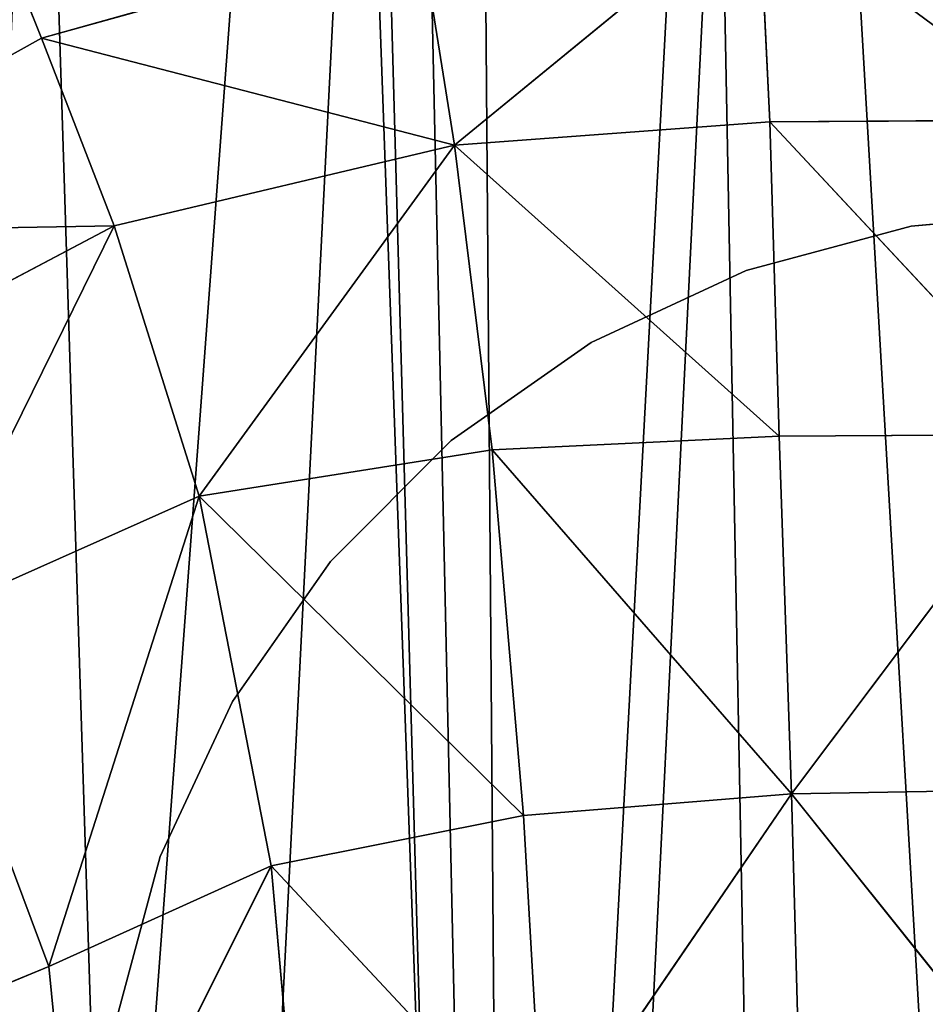
# Model space of a CAD drawing. Units: millimetres. Extents: x -442 to 442, y -340 to 390.
# Drawn here: x -110 to -14, y 30 to 134 of the extents above; entities that cross this region are included whole.
import ezdxf

# ---------------------------------------------------------------- set-up
doc = ezdxf.new("R2010")
doc.units = ezdxf.units.MM
doc.header["$LTSCALE"] = 25.4
doc.layers.get('0').update_dxf_attribs({"true_color": 0xffffff})

# ---------------------------------------------------------------- blocks, each defined once
blk = doc.blocks.new('BST100_SWIVEL_-_SWIVEL_stl')
at = {"color": 0}
for p, q in [((-11.647, -2.037, 0), (-11.489, -2.037, -1.797)), ((-11.489, -2.037, -1.797), (-11.489, -2.969, -1.797)), ((-11.489, -2.037, -1.797), (-11.489, -2.969, -1.797)), ((-11.489, -2.037, -1.797), (-11.022, -2.037, -3.54)), ((-11.022, -2.969, -3.54), (-11.022, -2.037, -3.54)), ((-11.022, -2.037, -3.54), (-10.26, -2.037, -5.175)), ((-11.022, -2.969, -3.54), (-11.022, -2.037, -3.54)), ((-10.26, -2.969, -5.175), (-10.26, -2.037, -5.175)), ((-10.26, -2.037, -5.175), (-9.225, -2.037, -6.653)), ((-10.26, -2.969, -5.175), (-10.26, -2.037, -5.175)), ((-9.225, -2.037, -6.653), (-9.225, -2.969, -6.653)), ((-9.225, -2.037, -6.653), (-9.225, -2.969, -6.653)), ((-9.225, -2.037, -6.653), (-7.949, -2.037, -7.929)), ((-7.949, -2.037, -7.929), (-7.949, -2.969, -7.929)), ((-7.949, -2.037, -7.929), (-7.949, -2.969, -7.929)), ((-7.949, -2.037, -7.929), (-6.472, -2.037, -8.963)), ((-6.472, -2.969, -8.963), (-6.472, -2.037, -8.963)), ((-6.472, -2.037, -8.963), (-4.836, -2.037, -9.726)), ((-6.472, -2.969, -8.963), (-6.472, -2.037, -8.963)), ((-4.836, -2.969, -9.726), (-4.836, -2.037, -9.726)), ((-4.836, -2.037, -9.726), (-3.094, -2.037, -10.193)), ((-4.836, -2.969, -9.726), (-4.836, -2.037, -9.726)), ((-11.489, -2.969, -1.797), (-11.647, -2.969, 0)), ((-11.022, -2.969, -3.54), (-11.489, -2.969, -1.797)), ((-10.26, -2.969, -5.175), (-11.022, -2.969, -3.54)), ((-9.225, -2.969, -6.653), (-10.26, -2.969, -5.175)), ((-7.949, -2.969, -7.929), (-9.225, -2.969, -6.653)), ((-6.472, -2.969, -8.963), (-7.949, -2.969, -7.929)), ((-4.836, -2.969, -9.726), (-6.472, -2.969, -8.963)), ((-3.094, -2.969, -10.193), (-4.836, -2.969, -9.726))]:
    blk.add_line(p, q, dxfattribs=at)
mesh = blk.add_polyface(dxfattribs=at)
corners = [(-11.647, -2.037, 0), (-11.489, -2.969, -1.797), (-11.647, -2.969, 0), (-11.489, -2.037, -1.797)]
mesh.append_faces([[corners[k] for k in face] for face in [(0, 1, 2), (1, 0, 3)]], dxfattribs={"vtx0": -1, "color": 0})
mesh = blk.add_polyface(dxfattribs=at)
corners = [(-11.489, -2.037, -1.797), (-11.022, -2.969, -3.54), (-11.489, -2.969, -1.797), (-11.022, -2.037, -3.54)]
mesh.append_faces([[corners[k] for k in face] for face in [(0, 1, 2), (1, 0, 3)]], dxfattribs={"vtx0": -1, "color": 0})
mesh = blk.add_polyface(dxfattribs=at)
corners = [(-11.022, -2.969, -3.54), (-10.26, -2.037, -5.175), (-10.26, -2.969, -5.175), (-11.022, -2.037, -3.54)]
mesh.append_faces([[corners[k] for k in face] for face in [(0, 1, 2), (1, 0, 3)]], dxfattribs={"vtx0": -1, "color": 0})
mesh = blk.add_polyface(dxfattribs=at)
corners = [(-10.26, -2.037, -5.175), (-9.225, -2.969, -6.653), (-10.26, -2.969, -5.175), (-9.225, -2.037, -6.653)]
mesh.append_faces([[corners[k] for k in face] for face in [(0, 1, 2), (1, 0, 3)]], dxfattribs={"vtx0": -1, "color": 0})
mesh = blk.add_polyface(dxfattribs=at)
corners = [(-7.949, -2.037, -7.929), (-9.225, -2.969, -6.653), (-9.225, -2.037, -6.653), (-7.949, -2.969, -7.929)]
mesh.append_faces([[corners[k] for k in face] for face in [(0, 1, 2), (1, 0, 3)]], dxfattribs={"vtx0": -1, "color": 0})
mesh = blk.add_polyface(dxfattribs=at)
corners = [(-6.472, -2.037, -8.963), (-7.949, -2.969, -7.929), (-7.949, -2.037, -7.929), (-6.472, -2.969, -8.963)]
mesh.append_faces([[corners[k] for k in face] for face in [(0, 1, 2), (1, 0, 3)]], dxfattribs={"vtx0": -1, "color": 0})
mesh = blk.add_polyface(dxfattribs=at)
corners = [(-4.836, -2.037, -9.726), (-6.472, -2.969, -8.963), (-6.472, -2.037, -8.963), (-4.836, -2.969, -9.726)]
mesh.append_faces([[corners[k] for k in face] for face in [(0, 1, 2), (1, 0, 3)]], dxfattribs={"vtx0": -1, "color": 0})
mesh = blk.add_polyface(dxfattribs=at)
corners = [(-3.094, -2.037, -10.193), (-4.836, -2.969, -9.726), (-4.836, -2.037, -9.726), (-3.094, -2.969, -10.193)]
mesh.append_faces([[corners[k] for k in face] for face in [(0, 1, 2), (1, 0, 3)]], dxfattribs={"vtx0": -1, "color": 0})
blk = doc.blocks.new('BST100_SWIVEL_-_BASE_stl')
at = {"color": 0}
mesh = blk.add_polyface(dxfattribs=at)
corners = [(-5.512, -0.4, -25.808), (5.235, -0.4, -25.647), (-1.682, -0.4, -26.147), (-9.251, -0.4, -24.911), (12.045, -0.4, -24.323), (-14.069, -0.4, -22.906), (18.646, -0.4, -22.194), (-18.478, -0.4, -20.116), (19.841, -0.4, -21.608), (20.919, -0.4, -20.831), (21.852, -0.4, -19.884), (-22.352, -0.4, -16.619), (22.613, -0.4, -18.794), (23.181, -0.4, -17.59), (24.94, -0.4, -11.866), (-25.577, -0.4, -12.516), (-28.063, -0.4, -7.923), (26.022, -0.4, -5.976), (-28.396, -0.4, -7.178), (-28.649, -0.4, -6.405), (-29.29, -0.4, -3.231), (26.411, -0.4, 0), (-29.505, -0.4, 0), (26.022, -0.4, 5.976), (-29.29, -0.4, 3.231), (-28.649, -0.4, 6.405), (24.94, -0.4, 11.866), (-28.396, -0.4, 7.178), (-28.063, -0.4, 7.923), (-25.577, -0.4, 12.516), (23.181, -0.4, 17.59), (-22.352, -0.4, 16.619), (-18.478, -0.4, 20.116), (22.613, -0.4, 18.794), (21.852, -0.4, 19.884), (20.919, -0.4, 20.831), (-14.069, -0.4, 22.906), (19.841, -0.4, 21.608), (18.646, -0.4, 22.194), (12.045, -0.4, 24.323), (-9.251, -0.4, 24.911), (5.235, -0.4, 25.647), (-5.512, -0.4, 25.808), (-1.682, -0.4, 26.147)]
mesh.append_faces([[corners[k] for k in face] for face in [(0, 1, 2), (41, 42, 43)]], dxfattribs={"vtx0": -1, "color": 0})
mesh.append_faces([[corners[k] for k in face] for face in [(1, 3, 4), (4, 5, 6), (6, 7, 8), (8, 7, 9), (9, 7, 10), (10, 11, 12), (12, 11, 13), (13, 11, 14), (14, 16, 17), (17, 20, 21), (21, 22, 23), (23, 25, 26), (26, 29, 30), (30, 32, 33), (33, 32, 34), (34, 32, 35), (35, 36, 37), (37, 36, 38), (38, 36, 39), (39, 40, 41)]], dxfattribs={"vtx0": -1, "vtx1": -1, "color": 0})
mesh.append_faces([[corners[k] for k in face] for face in [(1, 0, 3), (4, 3, 5), (6, 5, 7), (10, 7, 11), (14, 11, 15), (14, 15, 16), (17, 16, 18), (17, 18, 19), (17, 19, 20), (21, 20, 22), (23, 22, 24), (23, 24, 25), (26, 25, 27), (26, 27, 28), (26, 28, 29), (30, 29, 31), (30, 31, 32), (35, 32, 36), (39, 36, 40), (41, 40, 42)]], dxfattribs={"vtx0": -1, "vtx2": -1, "color": 0})
mesh = blk.add_polyface(dxfattribs=at)
corners = [(5.235, -1.2, -25.647), (-5.512, -1.2, -25.808), (-1.682, -1.2, -26.147), (-9.251, -1.2, -24.911), (12.045, -1.2, -24.323), (-14.069, -1.2, -22.906), (18.646, -1.2, -22.194), (-18.478, -1.2, -20.116), (19.841, -1.2, -21.608), (20.919, -1.2, -20.831), (21.852, -1.2, -19.884), (-22.352, -1.2, -16.619), (22.613, -1.2, -18.794), (23.181, -1.2, -17.59), (24.94, -1.2, -11.866), (-25.577, -1.2, -12.516), (-28.063, -1.2, -7.923), (26.022, -1.2, -5.976), (-28.396, -1.2, -7.178), (-28.649, -1.2, -6.405), (-29.29, -1.2, -3.231), (26.411, -1.2, 0), (-29.505, -1.2, 0), (26.022, -1.2, 5.976), (-29.29, -1.2, 3.231), (-28.649, -1.2, 6.405), (24.94, -1.2, 11.866), (-28.396, -1.2, 7.178), (-28.063, -1.2, 7.923), (-25.577, -1.2, 12.516), (23.181, -1.2, 17.59), (-22.352, -1.2, 16.619), (-18.478, -1.2, 20.116), (22.613, -1.2, 18.794), (21.852, -1.2, 19.884), (20.919, -1.2, 20.831), (-14.069, -1.2, 22.906), (19.841, -1.2, 21.608), (18.646, -1.2, 22.194), (12.045, -1.2, 24.323), (-9.251, -1.2, 24.911), (5.235, -1.2, 25.647), (-5.512, -1.2, 25.808), (-1.682, -1.2, 26.147)]
mesh.append_faces([[corners[k] for k in face] for face in [(0, 1, 2), (42, 41, 43)]], dxfattribs={"vtx0": -1, "color": 0})
mesh.append_faces([[corners[k] for k in face] for face in [(1, 0, 3), (3, 4, 5), (5, 6, 7), (7, 10, 11), (11, 14, 15), (15, 14, 16), (16, 17, 18), (18, 17, 19), (19, 17, 20), (20, 21, 22), (22, 23, 24), (24, 23, 25), (25, 26, 27), (27, 26, 28), (28, 26, 29), (29, 30, 31), (31, 30, 32), (32, 35, 36), (36, 39, 40), (40, 41, 42)]], dxfattribs={"vtx0": -1, "vtx1": -1, "color": 0})
mesh.append_faces([[corners[k] for k in face] for face in [(3, 0, 4), (5, 4, 6), (7, 6, 8), (7, 8, 9), (7, 9, 10), (11, 10, 12), (11, 12, 13), (11, 13, 14), (16, 14, 17), (20, 17, 21), (22, 21, 23), (25, 23, 26), (29, 26, 30), (32, 30, 33), (32, 33, 34), (32, 34, 35), (36, 35, 37), (36, 37, 38), (36, 38, 39), (40, 39, 41)]], dxfattribs={"vtx0": -1, "vtx2": -1, "color": 0})
blk = doc.blocks.new('BST100_-_SEAT_stl')
at = {"color": 0}
for p, q in [((-13.473, -41.413, -10.979), (-15.038, -41.07, -11.603)), ((-13.473, -41.413, -10.979), (-15.038, -41.07, -11.603)), ((-14.976, -41.437, -3.407), (-12.589, -41.761, -3.291)), ((-14.976, -41.437, -3.407), (-12.345, -41.716, -6.618)), ((-14.976, -41.437, -3.407), (-12.589, -41.761, -3.291)), ((-14.976, -41.437, -3.407), (-12.345, -41.716, -6.618)), ((-13.473, -41.413, -10.979), (-14.596, -41.41, -6.979)), ((-14.596, -41.41, -6.979), (-12.345, -41.716, -6.618)), ((-14.596, -41.41, -6.979), (-12.345, -41.716, -6.618)), ((-13.473, -41.413, -10.979), (-14.596, -41.41, -6.979)), ((-11.493, -41.693, -10.21), (-13.473, -41.413, -10.979)), ((-13.473, -41.413, -10.979), (-11.415, -41.451, -14.677)), ((-13.473, -41.413, -10.979), (-11.415, -41.451, -14.677)), ((-12.345, -41.716, -6.618), (-13.473, -41.413, -10.979)), ((-11.493, -41.693, -10.21), (-13.473, -41.413, -10.979)), ((-12.345, -41.716, -6.618), (-13.473, -41.413, -10.979)), ((-11.415, -41.451, -14.677), (-11.493, -41.693, -10.21)), ((-11.415, -41.451, -14.677), (-11.493, -41.693, -10.21)), ((-12.589, -41.761, -3.291), (-12.61, -41.805, -0.211)), ((-12.589, -41.761, -3.291), (-12.61, -41.805, -0.211)), ((-12.345, -41.716, -6.618), (-12.589, -41.761, -3.291)), ((-12.345, -41.716, -6.618), (-12.589, -41.761, -3.291)), ((-9.273, -42.105, -3.192), (-12.589, -41.761, -3.291)), ((-9.291, -42.135, -0.211), (-12.589, -41.761, -3.291)), ((-9.273, -42.105, -3.192), (-12.589, -41.761, -3.291)), ((-9.291, -42.135, -0.211), (-12.589, -41.761, -3.291)), ((-12.345, -41.716, -6.618), (-11.493, -41.693, -10.21)), ((-12.345, -41.716, -6.618), (-11.493, -41.693, -10.21)), ((-12.345, -41.716, -6.618), (-9.273, -42.105, -3.192)), ((-12.345, -41.716, -6.618), (-9.129, -42.066, -6.222)), ((-12.345, -41.716, -6.618), (-9.273, -42.105, -3.192)), ((-12.345, -41.716, -6.618), (-8.64, -42.033, -9.313)), ((-12.345, -41.716, -6.618), (-9.129, -42.066, -6.222)), ((-12.345, -41.716, -6.618), (-8.64, -42.033, -9.313)), ((-9.701, -41.736, -13.607), (-11.493, -41.693, -10.21)), ((-11.493, -41.693, -10.21), (-8.64, -42.033, -9.313)), ((-11.493, -41.693, -10.21), (-8.64, -42.033, -9.313)), ((-9.701, -41.736, -13.607), (-11.493, -41.693, -10.21)), ((-9.129, -42.066, -6.222), (-9.273, -42.105, -3.192)), ((-9.129, -42.066, -6.222), (-9.273, -42.105, -3.192)), ((-8.64, -42.033, -9.313), (-9.129, -42.066, -6.222)), ((-8.64, -42.033, -9.313), (-9.129, -42.066, -6.222)), ((-5.266, -42.336, -5.889), (-9.129, -42.066, -6.222)), ((-5.498, -42.359, -3.061), (-9.129, -42.066, -6.222)), ((-5.266, -42.336, -5.889), (-9.129, -42.066, -6.222)), ((-5.498, -42.359, -3.061), (-9.129, -42.066, -6.222)), ((-8.64, -42.033, -9.313), (-5.266, -42.336, -5.889)), ((-8.64, -42.033, -9.313), (-4.737, -42.311, -8.553)), ((-8.64, -42.033, -9.313), (-5.266, -42.336, -5.889)), ((-8.64, -42.033, -9.313), (-3.672, -42.292, -10.9)), ((-8.64, -42.033, -9.313), (-4.737, -42.311, -8.553)), ((-8.64, -42.033, -9.313), (-7.322, -42.046, -12.266)), ((-8.64, -42.033, -9.313), (-3.672, -42.292, -10.9)), ((-8.64, -42.033, -9.313), (-7.322, -42.046, -12.266)), ((-3.672, -42.292, -10.9), (-7.322, -42.046, -12.266)), ((-3.672, -42.292, -10.9), (-7.322, -42.046, -12.266)), ((-9.291, -42.135, -0.211), (-9.273, -42.105, -3.192)), ((-9.291, -42.135, -0.211), (-9.273, -42.105, -3.192)), ((-9.291, -42.135, -0.211), (-5.498, -42.359, -3.061)), ((-9.291, -42.135, -0.211), (-5.498, -42.359, -3.061)), ((-9.273, -42.105, -3.192), (-5.498, -42.359, -3.061)), ((-9.273, -42.105, -3.192), (-5.498, -42.359, -3.061)), ((-3.672, -42.292, -10.9), (-4.737, -42.311, -8.553)), ((-3.672, -42.292, -10.9), (-4.737, -42.311, -8.553)), ((-2.886, -42.248, -12.82), (-3.672, -42.292, -10.9)), ((-2.886, -42.248, -12.82), (-3.672, -42.292, -10.9)), ((-0.644, -42.413, -10.602), (-3.672, -42.292, -10.9)), ((-0.644, -42.413, -10.602), (-3.672, -42.292, -10.9)), ((-5.498, -42.359, -3.061), (-5.547, -42.365, -0.211)), ((-5.498, -42.359, -3.061), (-5.547, -42.365, -0.211)), ((-5.498, -42.359, -3.061), (-5.266, -42.336, -5.889)), ((-5.498, -42.359, -3.061), (-5.266, -42.336, -5.889)), ((-5.498, -42.359, -3.061), (-1.927, -42.512, -0.211)), ((-5.498, -42.359, -3.061), (-1.89, -42.512, -2.963)), ((-5.498, -42.359, -3.061), (-1.927, -42.512, -0.211)), ((-5.498, -42.359, -3.061), (-1.659, -42.501, -5.681)), ((-5.498, -42.359, -3.061), (-1.89, -42.512, -2.963)), ((-5.498, -42.359, -3.061), (-1.659, -42.501, -5.681)), ((-4.737, -42.311, -8.553), (-5.266, -42.336, -5.889)), ((-4.737, -42.311, -8.553), (-5.266, -42.336, -5.889)), ((-1.659, -42.501, -5.681), (-5.266, -42.336, -5.889)), ((-1.659, -42.501, -5.681), (-5.266, -42.336, -5.889)), ((-4.737, -42.311, -8.553), (-1.659, -42.501, -5.681)), ((-4.737, -42.311, -8.553), (-1.203, -42.469, -8.242)), ((-4.737, -42.311, -8.553), (-1.659, -42.501, -5.681)), ((-4.737, -42.311, -8.553), (-0.644, -42.413, -10.602)), ((-4.737, -42.311, -8.553), (-1.203, -42.469, -8.242)), ((-4.737, -42.311, -8.553), (-0.644, -42.413, -10.602))]:
    blk.add_line(p, q, dxfattribs=at)
mesh = blk.add_polyface(dxfattribs=at)
corners = [(-10.711, -4.031, -20.946), (-3.03, -4.031, -21.975), (-7.203, -4.031, -22.098), (0.984, -4.032, -21.549), (4.751, -4.032, -19.996), (-13.572, -4.031, -19.326), (8.032, -4.033, -19.973), (10.955, -4.033, -19.705), (13.462, -4.032, -19.291), (-16.227, -4.031, -17.245), (15.446, -4.033, -18.728), (17.944, -4.033, -17.628), (0.886, -4.031, -22.667), (-7.203, -4.031, 21.676), (-6.884, -4.031, 20.664), (-10.711, -4.031, 20.524), (1.275, -4.032, 19.261), (-13.572, -4.031, 18.905), (0.984, -4.032, 21.128), (-3.03, -4.031, 21.554), (0.886, -4.031, 22.245), (16.842, -4.033, 17.691), (-16.227, -4.031, 16.823), (15.446, -4.033, 18.307), (13.462, -4.032, 18.87), (10.955, -4.033, 19.284), (4.751, -4.032, 19.575), (8.032, -4.033, 19.552), (18.597, -4.032, -16.587), (20.582, -4.036, -17.821), (-18.68, -4.031, -14.422), (19.537, -4.032, -15.164), (20.58, -4.032, -12.737), (-20.456, -4.031, -11.005), (21.384, -4.032, -9.682), (-21.602, -4.031, -7.501), (21.908, -4.032, -6.293), (-22.273, -4.031, -3.926), (22.156, -4.032, -3.079), (-22.479, -4.031, -0.211), (22.211, -4.032, -0.211), (-22.273, -4.031, 3.504), (22.156, -4.032, 2.657), (21.908, -4.032, 5.872), (-21.602, -4.031, 7.079), (21.384, -4.032, 9.26), (-20.456, -4.031, 10.584), (20.58, -4.032, 12.315), (-18.68, -4.031, 14.001), (19.537, -4.032, 14.743), (18.597, -4.032, 16.166), (19.391, -4.038, 18.789), (20.582, -4.036, 17.399)]
mesh.append_faces([[corners[k] for k in face] for face in [(0, 1, 2), (18, 19, 20), (25, 26, 27), (11, 28, 29), (50, 21, 51)]], dxfattribs={"vtx0": -1, "color": 0})
mesh.append_faces([[corners[k] for k in face] for face in [(3, 0, 4), (4, 5, 6), (6, 5, 7), (7, 5, 8), (8, 9, 10), (10, 9, 11), (15, 16, 17), (16, 14, 18), (17, 21, 22), (21, 17, 23), (23, 17, 24), (24, 17, 25), (28, 30, 31), (31, 30, 32), (32, 33, 34), (34, 35, 36), (36, 37, 38), (38, 39, 40), (40, 41, 42), (42, 41, 43), (43, 44, 45), (45, 46, 47), (47, 48, 49)]], dxfattribs={"vtx0": -1, "vtx1": -1, "color": 0})
mesh.append_faces([[corners[k] for k in face] for face in [(1, 0, 3), (16, 15, 14), (25, 17, 16), (28, 11, 9), (49, 22, 50), (50, 22, 21)]], dxfattribs={"vtx0": -1, "vtx1": -1, "vtx2": -1, "color": 0})
mesh.append_faces([[corners[k] for k in face] for face in [(4, 0, 5), (8, 5, 9), (18, 14, 19), (25, 16, 26), (28, 9, 30), (32, 30, 33), (34, 33, 35), (36, 35, 37), (38, 37, 39), (40, 39, 41), (43, 41, 44), (45, 44, 46), (47, 46, 48), (49, 48, 22)]], dxfattribs={"vtx0": -1, "vtx2": -1, "color": 0})
mesh.append_faces([[corners[k] for k in face] for face in [(13, 14, 15), (52, 49, 50)]], dxfattribs={"vtx1": -1, "color": 0})
mesh.append_faces([[corners[k] for k in face] for face in [(3, 12, 1)]], dxfattribs={"vtx2": -1, "color": 0})
mesh = blk.add_polyface(dxfattribs=at)
corners = [(-13.473, -41.413, -10.979), (-15.038, -41.07, -11.603), (-11.415, -41.451, -14.677)]
mesh.append_faces([[corners[k] for k in face] for face in [(0, 1, 2)]], dxfattribs={"color": 0})
mesh = blk.add_polyface(dxfattribs=at)
corners = [(-14.596, -41.41, -6.979), (-15.038, -41.07, -11.603), (-13.473, -41.413, -10.979)]
mesh.append_faces([[corners[k] for k in face] for face in [(0, 1, 2)]], dxfattribs={"color": 0})
mesh = blk.add_polyface(dxfattribs=at)
corners = [(-15.02, -41.437, -0.211), (-14.976, -41.437, -3.407), (-12.61, -41.805, -0.211)]
mesh.append_faces([[corners[k] for k in face] for face in [(0, 1, 2)]], dxfattribs={"color": 0})
mesh = blk.add_polyface(dxfattribs=at)
corners = [(-14.976, -41.437, -3.407), (-14.596, -41.41, -6.979), (-12.345, -41.716, -6.618)]
mesh.append_faces([[corners[k] for k in face] for face in [(0, 1, 2)]], dxfattribs={"color": 0})
mesh = blk.add_polyface(dxfattribs=at)
corners = [(-12.61, -41.805, -0.211), (-14.976, -41.437, -3.407), (-12.589, -41.761, -3.291)]
mesh.append_faces([[corners[k] for k in face] for face in [(0, 1, 2)]], dxfattribs={"color": 0})
mesh = blk.add_polyface(dxfattribs=at)
corners = [(-12.589, -41.761, -3.291), (-14.976, -41.437, -3.407), (-12.345, -41.716, -6.618)]
mesh.append_faces([[corners[k] for k in face] for face in [(0, 1, 2)]], dxfattribs={"color": 0})
mesh = blk.add_polyface(dxfattribs=at)
corners = [(-12.345, -41.716, -6.618), (-14.596, -41.41, -6.979), (-13.473, -41.413, -10.979)]
mesh.append_faces([[corners[k] for k in face] for face in [(0, 1, 2)]], dxfattribs={"color": 0})
mesh = blk.add_polyface(dxfattribs=at)
corners = [(-11.493, -41.693, -10.21), (-13.473, -41.413, -10.979), (-11.415, -41.451, -14.677)]
mesh.append_faces([[corners[k] for k in face] for face in [(0, 1, 2)]], dxfattribs={"color": 0})
mesh = blk.add_polyface(dxfattribs=at)
corners = [(-12.345, -41.716, -6.618), (-13.473, -41.413, -10.979), (-11.493, -41.693, -10.21)]
mesh.append_faces([[corners[k] for k in face] for face in [(0, 1, 2)]], dxfattribs={"color": 0})
mesh = blk.add_polyface(dxfattribs=at)
corners = [(-11.493, -41.693, -10.21), (-11.415, -41.451, -14.677), (-9.701, -41.736, -13.607)]
mesh.append_faces([[corners[k] for k in face] for face in [(0, 1, 2)]], dxfattribs={"color": 0})
mesh = blk.add_polyface(dxfattribs=at)
corners = [(-12.61, -41.805, -0.211), (-12.589, -41.761, -3.291), (-9.291, -42.135, -0.211)]
mesh.append_faces([[corners[k] for k in face] for face in [(0, 1, 2)]], dxfattribs={"color": 0})
mesh = blk.add_polyface(dxfattribs=at)
corners = [(-9.273, -42.105, -3.192), (-12.589, -41.761, -3.291), (-12.345, -41.716, -6.618)]
mesh.append_faces([[corners[k] for k in face] for face in [(0, 1, 2)]], dxfattribs={"color": 0})
mesh = blk.add_polyface(dxfattribs=at)
corners = [(-9.291, -42.135, -0.211), (-12.589, -41.761, -3.291), (-9.273, -42.105, -3.192)]
mesh.append_faces([[corners[k] for k in face] for face in [(0, 1, 2)]], dxfattribs={"color": 0})
mesh = blk.add_polyface(dxfattribs=at)
corners = [(-12.345, -41.716, -6.618), (-11.493, -41.693, -10.21), (-8.64, -42.033, -9.313)]
mesh.append_faces([[corners[k] for k in face] for face in [(0, 1, 2)]], dxfattribs={"color": 0})
mesh = blk.add_polyface(dxfattribs=at)
corners = [(-9.273, -42.105, -3.192), (-12.345, -41.716, -6.618), (-9.129, -42.066, -6.222)]
mesh.append_faces([[corners[k] for k in face] for face in [(0, 1, 2)]], dxfattribs={"color": 0})
mesh = blk.add_polyface(dxfattribs=at)
corners = [(-9.129, -42.066, -6.222), (-12.345, -41.716, -6.618), (-8.64, -42.033, -9.313)]
mesh.append_faces([[corners[k] for k in face] for face in [(0, 1, 2)]], dxfattribs={"color": 0})
mesh = blk.add_polyface(dxfattribs=at)
corners = [(-7.322, -42.046, -12.266), (-11.493, -41.693, -10.21), (-9.701, -41.736, -13.607), (-8.64, -42.033, -9.313)]
mesh.append_faces([[corners[k] for k in face] for face in [(0, 1, 2), (1, 0, 3)]], dxfattribs={"vtx0": -1, "color": 0})
mesh = blk.add_polyface(dxfattribs=at)
corners = [(-5.498, -42.359, -3.061), (-9.273, -42.105, -3.192), (-9.129, -42.066, -6.222)]
mesh.append_faces([[corners[k] for k in face] for face in [(0, 1, 2)]], dxfattribs={"color": 0})
mesh = blk.add_polyface(dxfattribs=at)
corners = [(-5.266, -42.336, -5.889), (-9.129, -42.066, -6.222), (-8.64, -42.033, -9.313)]
mesh.append_faces([[corners[k] for k in face] for face in [(0, 1, 2)]], dxfattribs={"color": 0})
mesh = blk.add_polyface(dxfattribs=at)
corners = [(-5.498, -42.359, -3.061), (-9.129, -42.066, -6.222), (-5.266, -42.336, -5.889)]
mesh.append_faces([[corners[k] for k in face] for face in [(0, 1, 2)]], dxfattribs={"color": 0})
mesh = blk.add_polyface(dxfattribs=at)
corners = [(-5.266, -42.336, -5.889), (-8.64, -42.033, -9.313), (-4.737, -42.311, -8.553)]
mesh.append_faces([[corners[k] for k in face] for face in [(0, 1, 2)]], dxfattribs={"color": 0})
mesh = blk.add_polyface(dxfattribs=at)
corners = [(-4.737, -42.311, -8.553), (-8.64, -42.033, -9.313), (-3.672, -42.292, -10.9)]
mesh.append_faces([[corners[k] for k in face] for face in [(0, 1, 2)]], dxfattribs={"color": 0})
mesh = blk.add_polyface(dxfattribs=at)
corners = [(-8.64, -42.033, -9.313), (-7.322, -42.046, -12.266), (-3.672, -42.292, -10.9)]
mesh.append_faces([[corners[k] for k in face] for face in [(0, 1, 2)]], dxfattribs={"color": 0})
mesh = blk.add_polyface(dxfattribs=at)
corners = [(-3.672, -42.292, -10.9), (-7.322, -42.046, -12.266), (-2.886, -42.248, -12.82)]
mesh.append_faces([[corners[k] for k in face] for face in [(0, 1, 2)]], dxfattribs={"color": 0})
mesh = blk.add_polyface(dxfattribs=at)
corners = [(-9.291, -42.135, -0.211), (-9.273, -42.105, -3.192), (-5.498, -42.359, -3.061)]
mesh.append_faces([[corners[k] for k in face] for face in [(0, 1, 2)]], dxfattribs={"color": 0})
mesh = blk.add_polyface(dxfattribs=at)
corners = [(-9.291, -42.135, -0.211), (-5.498, -42.359, -3.061), (-5.547, -42.365, -0.211)]
mesh.append_faces([[corners[k] for k in face] for face in [(0, 1, 2)]], dxfattribs={"color": 0})
mesh = blk.add_polyface(dxfattribs=at)
corners = [(-4.737, -42.311, -8.553), (-3.672, -42.292, -10.9), (-0.644, -42.413, -10.602)]
mesh.append_faces([[corners[k] for k in face] for face in [(0, 1, 2)]], dxfattribs={"color": 0})
mesh = blk.add_polyface(dxfattribs=at)
corners = [(-0.644, -42.413, -10.602), (-3.672, -42.292, -10.9), (-2.886, -42.248, -12.82)]
mesh.append_faces([[corners[k] for k in face] for face in [(0, 1, 2)]], dxfattribs={"color": 0})
mesh = blk.add_polyface(dxfattribs=at)
corners = [(-5.547, -42.365, -0.211), (-5.498, -42.359, -3.061), (-1.927, -42.512, -0.211)]
mesh.append_faces([[corners[k] for k in face] for face in [(0, 1, 2)]], dxfattribs={"color": 0})
mesh = blk.add_polyface(dxfattribs=at)
corners = [(-5.498, -42.359, -3.061), (-5.266, -42.336, -5.889), (-1.659, -42.501, -5.681)]
mesh.append_faces([[corners[k] for k in face] for face in [(0, 1, 2)]], dxfattribs={"color": 0})
mesh = blk.add_polyface(dxfattribs=at)
corners = [(-1.927, -42.512, -0.211), (-5.498, -42.359, -3.061), (-1.89, -42.512, -2.963)]
mesh.append_faces([[corners[k] for k in face] for face in [(0, 1, 2)]], dxfattribs={"color": 0})
mesh = blk.add_polyface(dxfattribs=at)
corners = [(-1.89, -42.512, -2.963), (-5.498, -42.359, -3.061), (-1.659, -42.501, -5.681)]
mesh.append_faces([[corners[k] for k in face] for face in [(0, 1, 2)]], dxfattribs={"color": 0})
mesh = blk.add_polyface(dxfattribs=at)
corners = [(-1.659, -42.501, -5.681), (-5.266, -42.336, -5.889), (-4.737, -42.311, -8.553)]
mesh.append_faces([[corners[k] for k in face] for face in [(0, 1, 2)]], dxfattribs={"color": 0})
mesh = blk.add_polyface(dxfattribs=at)
corners = [(-1.659, -42.501, -5.681), (-4.737, -42.311, -8.553), (-1.203, -42.469, -8.242)]
mesh.append_faces([[corners[k] for k in face] for face in [(0, 1, 2)]], dxfattribs={"color": 0})
mesh = blk.add_polyface(dxfattribs=at)
corners = [(-1.203, -42.469, -8.242), (-4.737, -42.311, -8.553), (-0.644, -42.413, -10.602)]
mesh.append_faces([[corners[k] for k in face] for face in [(0, 1, 2)]], dxfattribs={"color": 0})
blk = doc.blocks.new('BST100_-_BACK_stl')
at = {"color": 0}
mesh = blk.add_polyface(dxfattribs=at)
corners = [(-18.527, -3.831, -19.171), (-18.281, -3.831, -18.956), (-12.927, -3.836, -22.611), (-22.343, -3.832, -15.074), (-22.069, -3.832, -14.946), (-25.062, -3.831, -10.419), (-24.747, -3.831, -10.264), (-26.747, -3.832, -5.624), (-26.42, -3.832, -5.364), (-27.275, -3.832, -2.192), (-26.923, -3.832, -2.01), (-27.383, -3.832, -0.211), (-27.02, -3.832, -0.211), (-27.275, -3.832, 1.77), (-26.923, -3.832, 1.587), (-26.42, -3.832, 4.941), (-26.747, -3.832, 5.202), (-24.747, -3.831, 9.842), (-25.062, -3.831, 9.997), (-22.069, -3.832, 14.524), (-22.343, -3.832, 14.652), (-18.281, -3.831, 18.534), (-18.527, -3.831, 18.749), (-13.195, -3.834, 22.406)]
mesh.append_faces([[corners[k] for k in face] for face in [(0, 1, 2), (21, 22, 23)]], dxfattribs={"vtx0": -1, "color": 0})
mesh.append_faces([[corners[k] for k in face] for face in [(1, 3, 4), (4, 5, 6), (6, 7, 8), (8, 9, 10), (10, 11, 12), (12, 13, 14), (14, 13, 15), (15, 16, 17), (17, 18, 19), (19, 20, 21)]], dxfattribs={"vtx0": -1, "vtx1": -1, "color": 0})
mesh.append_faces([[corners[k] for k in face] for face in [(1, 0, 3), (4, 3, 5), (6, 5, 7), (8, 7, 9), (10, 9, 11), (12, 11, 13), (15, 13, 16), (17, 16, 18), (19, 18, 20), (21, 20, 22)]], dxfattribs={"vtx0": -1, "vtx2": -1, "color": 0})

msp = doc.modelspace()

# ---------------------------------------------------------------- block references
at = {"color": 0, "extrusion": (1, -3.60822e-16, -2.22045e-16), "xscale": 10, "yscale": 10, "zscale": 10, "rotation": 180}
for name in ['BST100_-_BACK_stl', 'BST100_SWIVEL_-_BASE_stl', 'BST100_-_SEAT_stl', 'BST100_SWIVEL_-_SWIVEL_stl']:
    msp.add_blockref(name, (-2.47, -38.31, 2.11), dxfattribs=at)

doc.saveas('drawing.dxf')
